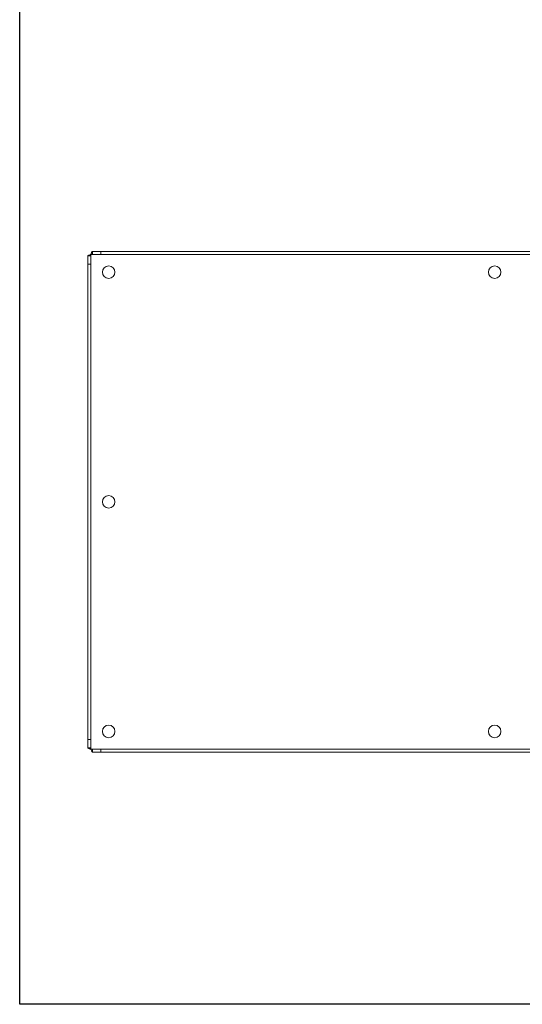
# Model space of a CAD drawing. Units: millimetres. Extents: x -187 to 17461, y -2947 to 1033.
# Drawn here: x 1779 to 2020, y -2714 to -2243 of the extents above; entities that cross this region are included whole.
import ezdxf

# ---------------------------------------------------------------- set-up
doc = ezdxf.new("R2010")
doc.units = ezdxf.units.MM
doc.layers.add('Скрытый слой', color=8, linetype='Continuous')

msp = doc.modelspace()

# ---------------------------------------------------------------- linework, layer by layer
at = {"color": 7, "linetype": 'Continuous', "lineweight": 15}
for p, q in [((1817.51, -2353.48), (1813.51, -2353.48)), ((1813.51, -2353.48), (1813.51, -2354.98)), ((1817.51, -2353.48), (1817.51, -2354.98)), ((2092.59, -2353.48), (1817.51, -2353.48)), ((1811.3, -2355.69), (1812.8, -2355.69)), ((1811.3, -2355.69), (1811.3, -2359.69)), ((1813.51, -2354.98), (1812.8, -2354.98)), ((1812.8, -2354.98), (1812.8, -2355.69)), ((1812.8, -2355.69), (1812.8, -2359.69)), ((1817.51, -2354.98), (1813.51, -2354.98)), ((2092.59, -2354.98), (1817.51, -2354.98)), ((1811.3, -2359.69), (1811.3, -2587.28)), ((1811.3, -2359.69), (1812.8, -2359.69)), ((1812.8, -2359.69), (1812.8, -2587.28)), ((1811.3, -2587.28), (1811.3, -2591.28)), ((1811.3, -2587.28), (1812.8, -2587.28)), ((1812.8, -2587.28), (1812.8, -2591.28)), ((1811.3, -2591.28), (1812.8, -2591.28)), ((1812.8, -2591.28), (1812.8, -2591.98)), ((1812.8, -2591.98), (1813.51, -2591.98)), ((1813.51, -2593.48), (1813.51, -2591.98)), ((1813.51, -2591.98), (1817.51, -2591.98)), ((1813.51, -2593.48), (1817.51, -2593.48)), ((1817.51, -2593.48), (1817.51, -2591.98)), ((1817.51, -2591.98), (2092.59, -2591.98)), ((1817.51, -2593.48), (2092.59, -2593.48))]:
    msp.add_line(p, q, dxfattribs=at)
for centre in [(1821.3, -2363.48), (2006.3, -2363.48), (1821.3, -2473.48), (1821.3, -2583.48), (2006.3, -2583.48)]:
    msp.add_circle(centre, 3, dxfattribs=at)
for points, knots in [([(1812.8, -2354.98), (1812.84, -2354.84), (1812.94, -2354.52), (1813.09, -2354.06), (1813.25, -2353.7), (1813.39, -2353.51), (1813.47, -2353.49), (1813.51, -2353.48)], [0, 0, 0, 0, 0.18542, 0.409555, 0.633692, 0.857858, 1, 1, 1, 1]), ([(1811.3, -2355.69), (1811.31, -2355.65), (1811.34, -2355.55), (1811.58, -2355.4), (1811.97, -2355.24), (1812.4, -2355.1), (1812.69, -2355.02), (1812.8, -2354.98)], [0, 0, 0, 0, 0.185422, 0.409553, 0.633691, 0.85786, 1, 1, 1, 1]), ([(1812.8, -2591.98), (1812.66, -2591.94), (1812.33, -2591.84), (1811.88, -2591.69), (1811.52, -2591.54), (1811.33, -2591.4), (1811.31, -2591.31), (1811.3, -2591.28)], [0, 0, 0, 0, 0.185423, 0.409557, 0.633693, 0.85786, 1, 1, 1, 1]), ([(1813.51, -2593.48), (1813.46, -2593.47), (1813.37, -2593.44), (1813.22, -2593.21), (1813.06, -2592.82), (1812.92, -2592.38), (1812.83, -2592.09), (1812.8, -2591.98)], [0, 0, 0, 0, 0.185423, 0.409556, 0.633693, 0.857859, 1, 1, 1, 1])]:
    msp.add_open_spline(points, degree=3, knots=knots, dxfattribs=at)
at = {"layer": 'Скрытый слой'}
msp.add_lwpolyline([(1778.64, -2232.76), (2418.96, -2232.76), (2418.96, -2714.21), (1778.64, -2714.21)], close=True, dxfattribs=at)

doc.saveas('drawing.dxf')
